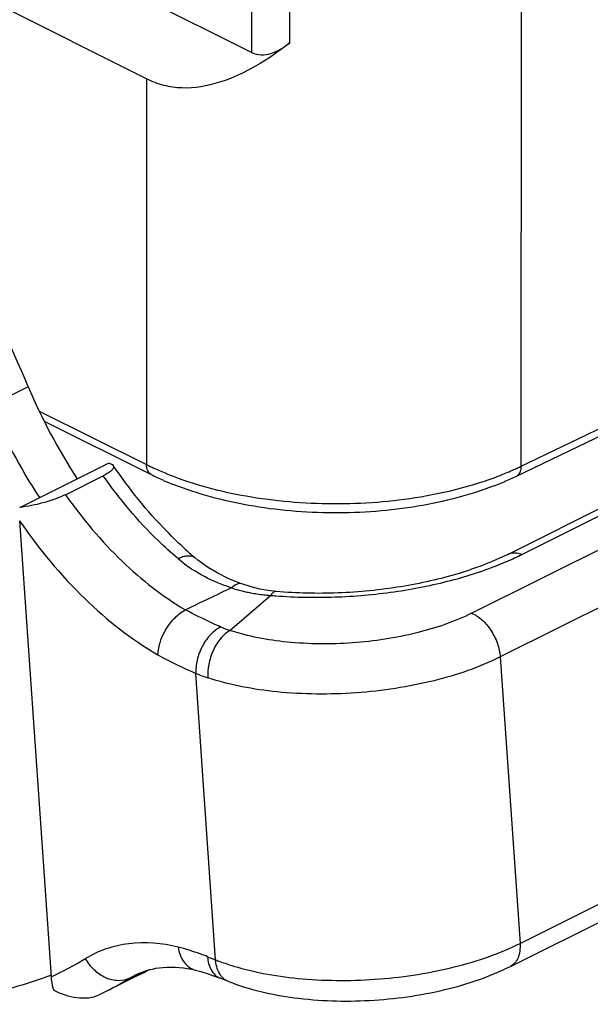
# Model space of a CAD drawing. Units: millimetres. Extents: x 1592 to 2037, y 610 to 925.
# Drawn here: x 1704 to 1721, y 641 to 668 of the extents above; entities that cross this region are included whole.
import ezdxf

# ---------------------------------------------------------------- set-up
doc = ezdxf.new("R2010")
doc.units = ezdxf.units.MM
doc.header["$LTSCALE"] = 65.395
doc.layers.get('0').update_dxf_attribs({"linetype": 'CONTINUOUS', "lineweight": 30})

msp = doc.modelspace()

# ---------------------------------------------------------------- linework, layer by layer
at = {"color": 7, "linetype": 'Continuous'}
for p, q in [((1718.566, 655.656), (1718.573, 683.351)), ((1711.004, 682.665), (1711.001, 667.275)), ((1712.071, 667.545), (1712.075, 682.399)), ((1711.001, 667.275), (1692.485, 676.533)), ((1708.057, 666.534), (1690.532, 675.297)), ((1717.173, 651.529), (1747.861, 666.873)), ((1708.057, 666.534), (1708.054, 655.702)), ((1718.186, 653.182), (1743.925, 666.052)), ((1744.33, 666.051), (1718.591, 653.182)), ((1748.666, 665.644), (1717.977, 650.3)), ((1718.566, 655.656), (1728.725, 660.561)), ((1718.436, 655.378), (1728.593, 660.282)), ((1704.738, 657.886), (1703.678, 657.356)), ((1705.046, 657.206), (1708.054, 655.702)), ((1705.181, 656.925), (1708.184, 655.424)), ((1704.496, 654.502), (1706.984, 655.745)), ((1705.78, 654.858), (1706.841, 655.388)), ((1704.492, 654.126), (1705.376, 641.315)), ((1709.413, 653.089), (1709.414, 653.089)), ((1710.394, 651.045), (1711.536, 652.03)), ((1711.47, 652.164), (1711.232, 652.208)), ((1711.693, 652.137), (1711.47, 652.164)), ((1711.693, 652.138), (1711.693, 652.138)), ((1717.977, 650.3), (1718.532, 642.258)), ((1709.992, 641.794), (1709.437, 649.84)), ((1718.532, 642.258), (1721.961, 643.973)), ((1718.262, 641.61), (1721.691, 643.324)), ((1709.765, 641.883), (1709.992, 641.794)), ((1710.012, 641.651), (1709.992, 641.794)), ((1708.088, 641.498), (1708.1, 641.504)), ((1708.145, 641.527), (1708.1, 641.504)), ((1707.868, 641.385), (1706.722, 640.812)), ((1707.854, 641.415), (1707.583, 641.28)), ((1707.757, 641.375), (1707.583, 641.28)), ((1708.056, 641.481), (1708.074, 641.49)), ((1708.074, 641.49), (1708.088, 641.498)), ((1710.351, 641.187), (1710.124, 641.277))]:
    msp.add_line(p, q, dxfattribs=at)
for points in [[(1710.343, 652.505), (1710.05, 652.651), (1709.766, 652.823), (1709.496, 653.021), (1709.413, 653.089)], [(1710.727, 652.355), (1710.643, 652.384), (1710.343, 652.505)], [(1711.232, 652.208), (1710.988, 652.27), (1710.727, 652.355)], [(1709.42, 641.509), (1709.582, 641.464), (1709.755, 641.41), (1709.93, 641.35), (1710.123, 641.277)]]:
    msp.add_lwpolyline(points, dxfattribs=at)
for centre, radius, start, end in [((1719.678, 664.167), 16.207, 202.803, 213.1423), ((1718.673, 663.666), 16.268, 202.8227, 213.1226), ((1711.461, 662.537), 7.637, 243.5093, 245.2131), ((1711.741, 663.144), 8.305, 245.2154, 247.9095), ((1715.154, 662.745), 7.867, 294.0645, 295.7001), ((1711.698, 662.462), 7.867, 243.4723, 246.2586), ((1711.973, 663.701), 8.91, 247.8738, 248.2674), ((1714.658, 663.91), 9.134, 291.0321, 291.528), ((1714.829, 663.482), 8.673, 291.5182, 294.0404), ((1714.989, 662.521), 7.931, 293.0593, 295.7634), ((1711.973, 663.088), 8.551, 246.2584, 248.2451), ((1714.659, 663.286), 8.765, 291.048, 293.0817), ((1716.369, 661.304), 10.764, 227.9608, 229.7438), ((1711.679, 656.297), 4.241, 229.7258, 237.585), ((1743.013, 582.427), 77.037, 115.01097, 116.0768), ((1711.934, 657.22), 5.206, 259.3891, 263.4936), ((1711.85, 656.456), 4.438, 263.4558, 265.9426), ((1712.728, 665.706), 13.728, 265.0159, 265.6384), ((1711.49, 654.264), 3.401, 246.5619, 251.1904), ((1713.811, 660.153), 11.202, 240.9634, 247.0203), ((1711.203, 654.072), 4.586, 247.3511, 251.8428), ((1700.554, 651.505), 11.273, 295.3245, 300.9134), ((1702.366, 652.388), 12.302, 296.5651, 297.7796), ((1701.264, 651.96), 11.363, 290.7658, 291.1194), ((1701.588, 651.291), 11.669, 296.5678, 300.9139), ((1702.661, 651.8), 11.644, 296.5651, 297.6046)]:
    msp.add_arc(centre, radius, start, end, dxfattribs=at)
for points, knots in [([(1704.738, 657.886), (1703.761, 660.21), (1701.389, 664.57), (1698.179, 668.37), (1696.409, 670.001)], [0, 0, 0, 0, 0.511529, 1, 1, 1, 1]), ([(1712.071, 667.545), (1711.768, 667.305), (1711.144, 666.87), (1710.132, 666.4), (1709.232, 666.236), (1708.536, 666.333), (1708.211, 666.457), (1708.057, 666.534)], [0, 0, 0, 0, 0.265879, 0.520712, 0.763077, 0.881456, 1, 1, 1, 1]), ([(1711.001, 667.275), (1711.082, 667.235), (1711.269, 667.19), (1711.554, 667.239), (1711.824, 667.365), (1711.99, 667.481), (1712.071, 667.545)], [0, 0, 0, 0, 0.235775, 0.478337, 0.733572, 1, 1, 1, 1]), ([(1707.122, 655.679), (1707.132, 655.663), (1707.137, 655.628), (1707.116, 655.586), (1707.072, 655.532), (1706.979, 655.462), (1706.892, 655.414), (1706.841, 655.388)], [0, 0, 0, 0, 0.130571, 0.213581, 0.318424, 0.606299, 1, 1, 1, 1]), ([(1706.984, 655.745), (1707.014, 655.74), (1707.064, 655.727), (1707.11, 655.697), (1707.122, 655.679)], [0, 0, 0, 0, 0.586395, 1, 1, 1, 1]), ([(1709.161, 653.31), (1708.975, 653.477), (1708.224, 654.202), (1707.567, 655.023), (1707.122, 655.679)], [0, 0, 0, 0, 0.240056, 1, 1, 1, 1]), ([(1708.184, 655.424), (1708.141, 655.445), (1708.067, 655.533), (1708.053, 655.643), (1708.054, 655.702)], [0, 0, 0, 0, 0.447, 1, 1, 1, 1]), ([(1718.436, 655.378), (1718.478, 655.398), (1718.554, 655.487), (1718.567, 655.597), (1718.566, 655.656)], [0, 0, 0, 0, 0.44415, 1, 1, 1, 1]), ([(1708.937, 653.062), (1708.745, 653.224), (1707.972, 653.929), (1707.296, 654.738), (1706.841, 655.388)], [0, 0, 0, 0, 0.240544, 1, 1, 1, 1]), ([(1708.674, 655.425), (1709.372, 655.147), (1710.901, 654.743), (1713.293, 654.541), (1715.691, 654.723), (1717.231, 655.113), (1717.936, 655.385)], [0, 0, 0, 0, 0.23872, 0.498918, 0.759687, 1, 1, 1, 1]), ([(1717.807, 655.106), (1717.118, 654.841), (1715.622, 654.459), (1713.294, 654.282), (1710.972, 654.479), (1709.485, 654.875), (1708.804, 655.146)], [0, 0, 0, 0, 0.241178, 0.500996, 0.76028, 1, 1, 1, 1]), ([(1705.78, 654.858), (1705.685, 654.81), (1705.477, 654.725), (1705.051, 654.593), (1704.717, 654.525), (1704.496, 654.502)], [0, 0, 0, 0, 0.237751, 0.502897, 1, 1, 1, 1]), ([(1705.78, 654.858), (1706.25, 654.187), (1707.263, 652.98), (1708.506, 652), (1709.15, 651.622)], [0, 0, 0, 0, 0.523153, 1, 1, 1, 1]), ([(1704.492, 654.126), (1705.028, 653.342), (1706.19, 651.934), (1707.627, 650.794), (1708.374, 650.359)], [0, 0, 0, 0, 0.523641, 1, 1, 1, 1]), ([(1708.937, 653.062), (1708.981, 653.084), (1709.068, 653.12), (1709.228, 653.158), (1709.358, 653.136), (1709.413, 653.089)], [0, 0, 0, 0, 0.296265, 0.56536, 1, 1, 1, 1]), ([(1718.186, 653.182), (1717.749, 652.964), (1716.764, 652.593), (1715.163, 652.235), (1713.441, 652.064), (1712.27, 652.087), (1711.693, 652.138)], [0, 0, 0, 0, 0.220583, 0.472773, 0.73861, 1, 1, 1, 1]), ([(1718.017, 652.921), (1718.067, 652.942), (1718.261, 653.023), (1718.451, 653.112), (1718.591, 653.182)], [0, 0, 0, 0, 0.256265, 1, 1, 1, 1]), ([(1718.186, 653.182), (1718.244, 653.212), (1718.385, 653.241), (1718.523, 653.208), (1718.591, 653.182)], [0, 0, 0, 0, 0.47058, 1, 1, 1, 1]), ([(1711.684, 652.018), (1712.233, 651.976), (1713.344, 651.956), (1714.989, 652.1), (1716.561, 652.41), (1717.555, 652.731), (1718.017, 652.921)], [0, 0, 0, 0, 0.255966, 0.515707, 0.767406, 1, 1, 1, 1]), ([(1710.443, 652.24), (1710.35, 652.268), (1709.99, 652.393), (1709.646, 652.565), (1709.406, 652.717)], [0, 0, 0, 0, 0.253873, 1, 1, 1, 1]), ([(1710.725, 652.356), (1710.683, 652.37), (1710.568, 652.352), (1710.487, 652.283), (1710.443, 652.24)], [0, 0, 0, 0, 0.415849, 1, 1, 1, 1]), ([(1710.443, 652.24), (1710.573, 652.197), (1710.75, 652.148), (1710.93, 652.112), (1710.975, 652.103)], [0, 0, 0, 0, 0.74821, 1, 1, 1, 1]), ([(1711.693, 652.138), (1711.68, 652.139), (1711.613, 652.13), (1711.566, 652.073), (1711.536, 652.03)], [0, 0, 0, 0, 0.198154, 1, 1, 1, 1]), ([(1708.374, 650.359), (1708.378, 650.484), (1708.432, 650.744), (1708.601, 651.104), (1708.84, 651.412), (1709.044, 651.569), (1709.15, 651.622)], [0, 0, 0, 0, 0.244269, 0.509171, 0.769078, 1, 1, 1, 1]), ([(1710.137, 651.144), (1710.056, 651.179), (1709.722, 651.329), (1709.394, 651.492), (1709.15, 651.621)], [0, 0, 0, 0, 0.243975, 1, 1, 1, 1]), ([(1717.173, 651.529), (1716.687, 651.286), (1715.585, 650.913), (1713.834, 650.648), (1712.06, 650.662), (1710.912, 650.874), (1710.394, 651.045)], [0, 0, 0, 0, 0.235115, 0.499175, 0.763672, 1, 1, 1, 1]), ([(1717.173, 651.529), (1717.279, 651.487), (1717.486, 651.348), (1717.731, 651.052), (1717.909, 650.693), (1717.968, 650.43), (1717.977, 650.3)], [0, 0, 0, 0, 0.222659, 0.478101, 0.745546, 1, 1, 1, 1]), ([(1710.137, 651.144), (1710.036, 651.094), (1709.835, 650.937), (1709.605, 650.613), (1709.46, 650.232), (1709.431, 649.963), (1709.437, 649.84)], [0, 0, 0, 0, 0.21798, 0.484378, 0.76008, 1, 1, 1, 1]), ([(1710.394, 651.045), (1710.3, 650.991), (1710.115, 650.825), (1709.911, 650.493), (1709.786, 650.108), (1709.766, 649.839), (1709.774, 649.714)], [0, 0, 0, 0, 0.212227, 0.477191, 0.755658, 1, 1, 1, 1]), ([(1717.977, 650.3), (1717.39, 650.006), (1716.055, 649.555), (1713.937, 649.234), (1711.791, 649.251), (1710.402, 649.508), (1709.774, 649.714)], [0, 0, 0, 0, 0.235101, 0.499175, 0.763687, 1, 1, 1, 1]), ([(1708.94, 642.154), (1708.49, 642.261), (1707.794, 642.32), (1706.92, 642.124), (1706.527, 641.943), (1706.345, 641.833)], [0, 0, 0, 0, 0.518861, 0.761584, 1, 1, 1, 1]), ([(1708.94, 642.154), (1708.962, 642.004), (1709.038, 641.786), (1709.239, 641.582), (1709.359, 641.525), (1709.42, 641.509)], [0, 0, 0, 0, 0.53918, 0.776465, 1, 1, 1, 1]), ([(1709.765, 641.883), (1709.697, 641.91), (1709.425, 642.012), (1709.149, 642.099), (1708.94, 642.154)], [0, 0, 0, 0, 0.25505, 1, 1, 1, 1]), ([(1710.496, 641.62), (1711.122, 641.43), (1712.492, 641.2), (1714.597, 641.202), (1716.662, 641.529), (1717.959, 641.972), (1718.532, 642.258)], [0, 0, 0, 0, 0.238962, 0.503467, 0.766134, 1, 1, 1, 1]), ([(1718.532, 642.258), (1718.537, 642.186), (1718.534, 642.048), (1718.488, 641.857), (1718.398, 641.704), (1718.309, 641.633), (1718.262, 641.61)], [0, 0, 0, 0, 0.293369, 0.555162, 0.7869, 1, 1, 1, 1]), ([(1707.583, 641.28), (1707.485, 641.231), (1707.25, 641.182), (1706.893, 641.272), (1706.572, 641.497), (1706.409, 641.713), (1706.345, 641.833)], [0, 0, 0, 0, 0.222084, 0.462754, 0.725041, 1, 1, 1, 1]), ([(1709.765, 641.883), (1709.774, 641.754), (1709.819, 641.562), (1709.969, 641.363), (1710.07, 641.298), (1710.123, 641.277)], [0, 0, 0, 0, 0.524765, 0.769615, 1, 1, 1, 1]), ([(1709.992, 641.794), (1710.032, 641.778), (1710.199, 641.715), (1710.368, 641.658), (1710.496, 641.62)], [0, 0, 0, 0, 0.242905, 1, 1, 1, 1]), ([(1705.293, 641.336), (1704.552, 641.055), (1702.978, 640.641), (1700.487, 640.495), (1697.881, 640.813), (1696.153, 641.311), (1695.285, 641.626)], [0, 0, 0, 0, 0.232641, 0.473976, 0.728725, 1, 1, 1, 1]), ([(1707.757, 641.375), (1707.989, 641.491), (1708.555, 641.64), (1709.132, 641.577), (1709.432, 641.505)], [0, 0, 0, 0, 0.456603, 1, 1, 1, 1]), ([(1710.103, 641.408), (1710.092, 641.426), (1710.051, 641.503), (1710.025, 641.587), (1710.012, 641.651)], [0, 0, 0, 0, 0.237548, 1, 1, 1, 1]), ([(1710.351, 641.187), (1710.941, 640.955), (1712.263, 640.657), (1714.322, 640.596), (1716.377, 640.882), (1717.681, 641.319), (1718.262, 641.61)], [0, 0, 0, 0, 0.234934, 0.496047, 0.75946, 1, 1, 1, 1]), ([(1705.376, 641.315), (1705.378, 641.282), (1705.39, 641.155), (1705.419, 641.03), (1705.451, 640.941)], [0, 0, 0, 0, 0.26159, 1, 1, 1, 1]), ([(1710.351, 641.187), (1710.3, 641.207), (1710.203, 641.268), (1710.132, 641.358), (1710.103, 641.408)], [0, 0, 0, 0, 0.483751, 1, 1, 1, 1]), ([(1705.451, 640.941), (1705.654, 640.838), (1705.985, 640.729), (1706.425, 640.716), (1706.634, 640.768), (1706.722, 640.812)], [0, 0, 0, 0, 0.520088, 0.773801, 1, 1, 1, 1])]:
    msp.add_open_spline(points, degree=3, knots=knots, dxfattribs=at)

doc.saveas('drawing.dxf')
